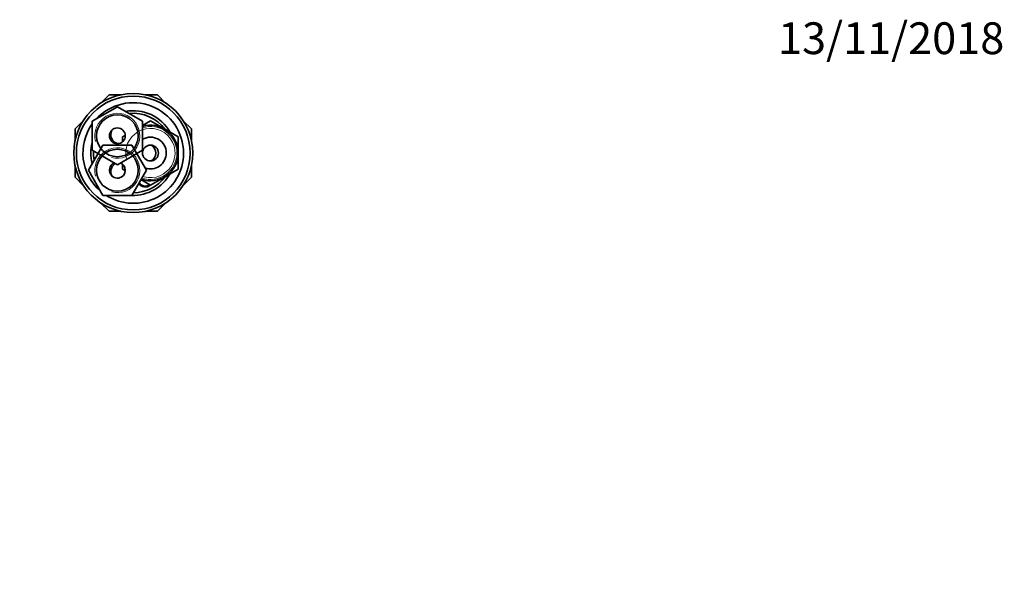
# Model space of a CAD drawing. Units: millimetres. Extents: x 0 to 744, y 0 to 1164.
# Drawn here: x 372 to 744, y 953 to 1164 of the extents above; entities that cross this region are included whole.
import ezdxf
from ezdxf import colors
from ezdxf.entities.mleader import LeaderData, LeaderLine
from ezdxf.math import Vec2, Vec3

# ---------------------------------------------------------------- set-up
doc = ezdxf.new("R2010")
doc.units = ezdxf.units.MM
doc.layers.add('DV2_Défaut', color=7, linetype='Continuous')
doc.layers.add('Défaut', color=7, linetype='Continuous')

# ---------------------------------------------------------------- blocks, each defined once
blk = doc.blocks.new('_DOT')
at = {"color": 0}
blk.add_line((0, 0), (-1, 0), dxfattribs=at)
at = {"color": 0, "const_width": 0.333}
blk.add_lwpolyline([(-0.1665, 0, 1), (0.1665, 0, 1)], format="xyb", close=True, dxfattribs=at)
blk = doc.blocks.new('SE1')
at = {"layer": 'DV2_Défaut', "color": 7, "linetype": 'Continuous', "lineweight": 35}
for p, q in [((402.75, 1132.61), (405.86, 1135.72)), ((405.86, 1135.72), (410.25, 1135.72)), ((419.69, 1135.72), (424.08, 1135.72)), ((424.08, 1135.72), (427.19, 1132.61)), ((399.47, 1125.71), (408.97, 1131.19)), ((408.97, 1131.19), (418.47, 1125.71)), ((392.97, 1122.83), (396.08, 1125.94)), ((399.47, 1114.74), (399.47, 1125.71)), ((418.47, 1124.11), (421.47, 1125.85)), ((418.47, 1125.71), (418.47, 1114.74)), ((421.47, 1125.85), (426.72, 1122.81)), ((433.86, 1125.94), (436.97, 1122.83)), ((392.97, 1118.44), (392.97, 1122.83)), ((410.97, 1119.78), (411.97, 1120.36)), ((426.72, 1122.81), (431.97, 1119.78)), ((436.97, 1122.83), (436.97, 1118.44)), ((398, 1107.22), (403.49, 1116.72)), ((403.49, 1116.72), (414.46, 1116.72)), ((410.97, 1117.99), (410.97, 1119.78)), ((414.46, 1116.72), (419.94, 1107.22)), ((431.97, 1119.78), (431.97, 1113.72)), ((408.97, 1109.25), (399.47, 1114.74)), ((418.47, 1114.74), (408.97, 1109.25)), ((431.97, 1113.72), (431.97, 1107.66)), ((392.97, 1104.61), (392.97, 1109)), ((410.97, 1107.66), (410.97, 1109.46)), ((436.97, 1109), (436.97, 1104.61)), ((403.49, 1097.72), (398, 1107.22)), ((411.97, 1107.08), (410.97, 1107.66)), ((419.94, 1107.22), (414.46, 1097.72)), ((431.97, 1107.66), (426.72, 1104.63)), ((396.08, 1101.5), (392.97, 1104.61)), ((421.47, 1101.6), (417.89, 1103.67)), ((426.72, 1104.63), (421.47, 1101.6)), ((436.97, 1104.61), (433.86, 1101.5)), ((414.46, 1097.72), (403.49, 1097.72)), ((405.86, 1091.72), (402.75, 1094.83)), ((427.19, 1094.83), (424.08, 1091.72)), ((410.25, 1091.72), (405.86, 1091.72)), ((424.08, 1091.72), (419.69, 1091.72))]:
    blk.add_line(p, q, dxfattribs=at)
for centre, radius in [((414.97, 1113.72), 22.5), ((414.97, 1113.72), 21.5), ((408.97, 1120.22), 7.9), ((408.97, 1120.22), 3), ((421.47, 1113.72), 3), ((408.97, 1107.22), 7.9)]:
    blk.add_circle(centre, radius, dxfattribs=at)
for centre, radius, start, end in [((414.97, 1113.72), 19, 0, 137.4141), ((414.97, 1113.72), 16, 29.2465, 100.7054), ((414.97, 1113.72), 15, 36.4435, 96.0396), ((414.97, 1113.72), 19, 144.6655, 229.1725), ((421.47, 1113.72), 10.5, 0, 106.6015), ((409.97, 1120.72), 3.5, 151.9994, 261.5835), ((414.97, 1113.72), 16, 165.6385, 194.3253), ((421.47, 1113.72), 6, 0, 120), ((419.97, 1113.72), 3.5, 301.2622, 58.1815), ((414.97, 1113.72), 15, 177.2617, 190.2638), ((414.97, 1113.72), 19, 237.3631, 0), ((421.47, 1113.72), 10.5, 250.5622, 0), ((421.47, 1113.72), 6, 250.3102, 0), ((408.97, 1107.22), 3, 114.1185, 0), ((409.97, 1106.72), 3.5, 120.9858, 208.6048), ((408.97, 1107.22), 3, 0, 65.8815), ((414.97, 1113.72), 16, 268.1717, 330.7535), ((414.97, 1113.72), 15, 270.2378, 323.5565), ((419.47, 1103.72), 2.85, 211.8799, 312.8636), ((419.47, 1103.72), 2.5, 207.4995, 310.3728)]:
    blk.add_arc(centre, radius, start, end, dxfattribs=at)
at = {"layer": 'DV2_Défaut', "color": 7, "linetype": 'Continuous', "lineweight": 18}
for centre, radius, start, end in [((408.97, 1120.22), 8.5, 255, 195), ((421.47, 1113.72), 10, 0, 107.4576), ((421.47, 1113.72), 9.32, 255, 195), ((408.97, 1107.22), 8.5, 255, 195), ((421.47, 1113.72), 10, 251.0969, 0)]:
    blk.add_arc(centre, radius, start, end, dxfattribs=at)

msp = doc.modelspace()

# ---------------------------------------------------------------- block references
at = {"layer": 'Défaut'}
msp.add_blockref('SE1', (0, 0), dxfattribs=at)

# ---------------------------------------------------------------- leaders
at = {"layer": 'Défaut', "color": 7, "linetype": 'Continuous', "lineweight": 18}
ml = msp.add_multileader_mtext('Standard', dxfattribs=at)
ml.set_content('{\\pxsm0.9;\\fSolid Edge ISO|b1||i0||c0|p34;\\W1.;13/11/2018\\P}', color=256)
ml.set_leader_properties()
ml.set_arrow_properties(name='DOT')
ml.build(insert=Vec2(0, 0))
ml.multileader.update_dxf_attribs({"leader_type": 0, "dogleg_length": 0, "arrow_head_size": 12})
ctx = ml.context
ctx.base_point, ctx.char_height, ctx.arrow_head_size, ctx.landing_gap_size = Vec3(656.6, 1156.97), 12, 12, 4.2
notes = []
notes.append((ctx, [(0, (0, 0, 0), (0, 0), (1, 0), 1, [])]))
ctx.mtext.insert = Vec3(658.6, 1163.09)
for ctx, leaders in notes:
    for number, flags, end, landing, length, lines in leaders:
        leader = LeaderData()
        leader.index, (leader.has_last_leader_line, leader.has_dogleg_vector, leader.attachment_direction) = number, flags
        leader.last_leader_point, leader.dogleg_vector, leader.dogleg_length = Vec3(end), Vec3(landing), length
        for number, points, colour, breaks in lines:
            line = LeaderLine()
            line.index, line.vertices, line.color, line.breaks = number, Vec3.list(points), colors.encode_raw_color(colour), breaks
            leader.lines.append(line)
        ctx.leaders.append(leader)

doc.saveas('drawing.dxf')
